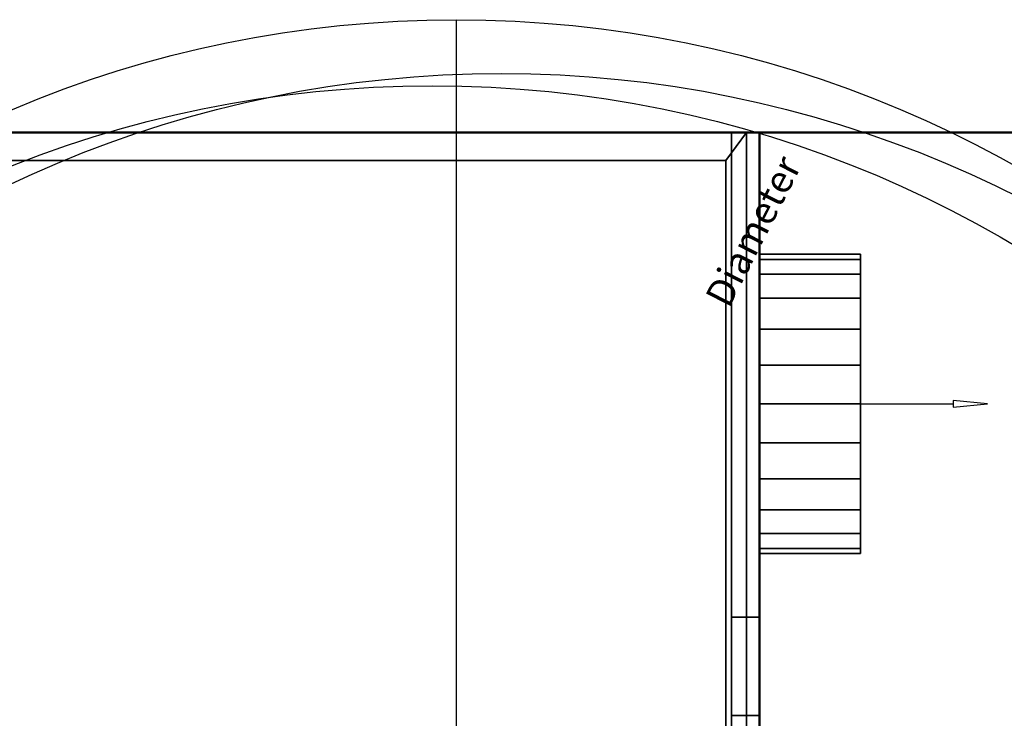
# Model space of a CAD drawing. Units: millimetres. Extents: x -733 to 1090, y -1194 to 122.
# Drawn here: x 195 to 721, y -313 to 60 of the extents above; entities that cross this region are included whole.
import ezdxf

# ---------------------------------------------------------------- set-up
doc = ezdxf.new("R2010")
doc.units = ezdxf.units.MM
doc.layers.add('M-EQPM', color=7, linetype='Continuous', lineweight=30)
doc.styles.add('Arial', font='arial.ttf', dxfattribs={"height": 14.6304})

# ---------------------------------------------------------------- blocks, each defined once
blk = doc.blocks.new('FamilyGeomCombination_22656-_3D_')
at = {"layer": 'M-EQPM', "color": 251, "true_color": 0x475451}
mesh = blk.add_polyface(dxfattribs=at)
corners = [(-575, 0, 344), (-575, -688, 344), (575, -688, 344), (575, 0, 344)]
mesh.append_faces([[corners[k] for k in face] for face in [(0, 1, 2, 3)]], dxfattribs={"color": 251})
mesh = blk.add_polyface(dxfattribs=at)
corners = [(575, -688, 14.5), (-575, -688, 14.5), (-575, 0, 14.5), (575, 0, 14.5)]
mesh.append_faces([[corners[k] for k in face] for face in [(0, 1, 2, 3)]], dxfattribs={"color": 251})
mesh = blk.add_polyface(dxfattribs=at)
corners = [(575, 0, 344), (575, 0, 14.5), (-575, 0, 14.5), (-575, 0, 344)]
mesh.append_faces([[corners[k] for k in face] for face in [(0, 1, 2, 3)]], dxfattribs={"color": 251})
mesh = blk.add_polyface(dxfattribs=at)
corners = [(575, -688, 344), (575, -688, 14.5), (575, 0, 14.5), (575, 0, 344)]
mesh.append_faces([[corners[k] for k in face] for face in [(0, 1, 2, 3)]], dxfattribs={"color": 251})
blk = doc.blocks.new('FamilyGeomCombination_22657-_3D_')
at = {"layer": 'M-EQPM', "color": 7, "true_color": 0xffffff}
mesh = blk.add_polyface(dxfattribs=at)
corners = [(-590, -703, 344), (590, -703, 344), (590, 0, 344), (575, 0, 344), (575, -688, 344), (-575, -688, 344), (-575, 0, 344), (-590, 0, 344)]
mesh.append_faces([[corners[k] for k in face] for face in [(4, 5, 0, 1)]], dxfattribs={"vtx1": -1, "vtx3": -1, "color": 7})
mesh.append_faces([[corners[k] for k in face] for face in [(2, 3, 4, 1)]], dxfattribs={"vtx2": -1, "color": 7})
mesh.append_faces([[corners[k] for k in face] for face in [(5, 6, 7, 0)]], dxfattribs={"vtx3": -1, "color": 7})
mesh = blk.add_polyface(dxfattribs=at)
corners = [(-590, -703, 20.75), (-590, 0, 20.75), (-575, 0, 20.75), (-575, -688, 20.75), (575, -688, 20.75), (575, 0, 20.75), (590, 0, 20.75), (590, -703, 20.75)]
mesh.append_faces([[corners[k] for k in face] for face in [(3, 0, 1, 2)]], dxfattribs={"vtx0": -1, "color": 7})
mesh.append_faces([[corners[k] for k in face] for face in [(0, 3, 4, 7)]], dxfattribs={"vtx0": -1, "vtx2": -1, "color": 7})
mesh.append_faces([[corners[k] for k in face] for face in [(6, 7, 4, 5)]], dxfattribs={"vtx1": -1, "color": 7})
mesh = blk.add_polyface(dxfattribs=at)
corners = [(575, -688, 344), (575, 0, 344), (575, 0, 20.75), (575, -688, 20.75), (575, -536.42, 108.75), (575, -536.42, 122.75), (575, -588.9, 122.75), (575, -588.9, 108.75), (575, -536.42, 91.75), (575, -536.42, 105.75), (575, -588.9, 105.75), (575, -588.9, 91.75), (575, -536.42, 74.75), (575, -536.42, 88.75), (575, -588.9, 88.75), (575, -588.9, 74.75), (575, -536.42, 57.75), (575, -536.42, 71.75), (575, -588.9, 71.75), (575, -588.9, 57.75), (575, -536.42, 40.75), (575, -536.42, 54.75), (575, -588.9, 54.75), (575, -588.9, 40.75), (575, -480.93, 108.75), (575, -480.93, 122.75), (575, -533.42, 122.75), (575, -533.42, 108.75), (575, -480.93, 91.75), (575, -480.93, 105.75), (575, -533.42, 105.75), (575, -533.42, 91.75), (575, -480.93, 74.75), (575, -480.93, 88.75), (575, -533.42, 88.75), (575, -533.42, 74.75), (575, -480.93, 57.75), (575, -480.93, 71.75), (575, -533.42, 71.75), (575, -533.42, 57.75), (575, -480.93, 40.75), (575, -480.93, 54.75), (575, -533.42, 54.75), (575, -533.42, 40.75), (575, -425.45, 108.75), (575, -425.45, 122.75), (575, -477.93, 122.75), (575, -477.93, 108.75), (575, -425.45, 91.75), (575, -425.45, 105.75), (575, -477.93, 105.75), (575, -477.93, 91.75), (575, -425.45, 74.75), (575, -425.45, 88.75), (575, -477.93, 88.75), (575, -477.93, 74.75), (575, -425.45, 57.75), (575, -425.45, 71.75), (575, -477.93, 71.75), (575, -477.93, 57.75), (575, -425.45, 40.75), (575, -425.45, 54.75), (575, -477.93, 54.75), (575, -477.93, 40.75), (575, -369.97, 108.75), (575, -369.97, 122.75), (575, -422.45, 122.75), (575, -422.45, 108.75), (575, -369.97, 91.75), (575, -369.97, 105.75), (575, -422.45, 105.75), (575, -422.45, 91.75), (575, -369.97, 74.75), (575, -369.97, 88.75), (575, -422.45, 88.75), (575, -422.45, 74.75), (575, -369.97, 57.75), (575, -369.97, 71.75), (575, -422.45, 71.75), (575, -422.45, 57.75), (575, -369.97, 40.75), (575, -369.97, 54.75), (575, -422.45, 54.75), (575, -422.45, 40.75), (575, -314.48, 108.75), (575, -314.48, 122.75), (575, -366.97, 122.75), (575, -366.97, 108.75), (575, -314.48, 91.75), (575, -314.48, 105.75), (575, -366.97, 105.75), (575, -366.97, 91.75), (575, -314.48, 74.75), (575, -314.48, 88.75), (575, -366.97, 88.75), (575, -366.97, 74.75), (575, -314.48, 57.75), (575, -314.48, 71.75), (575, -366.97, 71.75), (575, -366.97, 57.75), (575, -314.48, 40.75), (575, -314.48, 54.75), (575, -366.97, 54.75), (575, -366.97, 40.75), (575, -259, 108.75), (575, -259, 122.75), (575, -311.48, 122.75), (575, -311.48, 108.75), (575, -259, 91.75), (575, -259, 105.75), (575, -311.48, 105.75), (575, -311.48, 91.75), (575, -259, 74.75), (575, -259, 88.75), (575, -311.48, 88.75), (575, -311.48, 74.75), (575, -259, 57.75), (575, -259, 71.75), (575, -311.48, 71.75), (575, -311.48, 57.75), (575, -259, 40.75), (575, -259, 54.75), (575, -311.48, 54.75), (575, -311.48, 40.75)]
mesh.append_faces([[corners[k] for k in face] for face in [(22, 19, 21), (13, 35, 12), (100, 2, 103), (80, 3, 83)]], dxfattribs={"vtx0": -1, "vtx1": -1, "color": 7})
mesh.append_faces([[corners[k] for k in face] for face in [(16, 42, 21, 19), (37, 32, 58), (61, 56, 82), (36, 59, 62), (3, 80, 103, 2), (76, 102, 81, 79), (115, 97, 92, 114), (115, 118, 97), (102, 76, 99), (28, 54, 33, 31), (93, 111, 114, 92), (107, 110, 89), (106, 85, 1, 105), (70, 44, 67)]], dxfattribs={"vtx0": -1, "vtx1": -1, "vtx2": -1, "color": 7})
mesh.append_faces([[corners[k] for k in face] for face in [(38, 17, 12, 35), (78, 57, 52, 75), (119, 122, 101, 96), (98, 77, 72, 95), (74, 53, 48, 71), (24, 47, 50, 29), (94, 73, 68, 91), (64, 87, 90, 69)]], dxfattribs={"vtx0": -1, "vtx1": -1, "vtx2": -1, "vtx3": -1, "color": 7})
mesh.append_faces([[corners[k] for k in face] for face in [(41, 36, 62, 63), (2, 100, 123, 120), (13, 8, 34, 35), (31, 34, 8, 9), (9, 4, 30, 31), (27, 30, 4, 5), (49, 44, 70, 71), (88, 111, 93, 94), (84, 107, 89, 90)]], dxfattribs={"vtx0": -1, "vtx1": -1, "vtx3": -1, "color": 7})
mesh.append_faces([[corners[k] for k in face] for face in [(43, 20, 21, 42), (63, 40, 41), (83, 60, 61, 82), (39, 16, 17, 38), (37, 58, 59, 36), (79, 56, 57, 78), (75, 52, 53, 74), (103, 80, 81, 102), (96, 101, 102, 99), (122, 119, 116, 121), (77, 98, 99, 76), (95, 72, 73, 94), (98, 95, 92, 97), (112, 117, 118, 115), (31, 33, 34), (5, 26, 27), (47, 24, 25, 46), (29, 50, 51), (67, 44, 45, 66), (91, 68, 69, 90), (94, 91, 88), (114, 111, 108, 113), (104, 109, 110, 107), (87, 64, 65, 86), (90, 87, 84), (105, 1, 2, 104), (1, 85, 86, 0)]], dxfattribs={"vtx0": -1, "vtx2": -1, "color": 7})
mesh.append_faces([[corners[k] for k in face] for face in [(3, 23, 20, 43), (3, 43, 40, 63), (3, 63, 60, 83), (39, 41, 42, 16), (79, 81, 82, 56), (2, 120, 121, 116), (2, 116, 117, 112), (2, 112, 113, 108), (2, 108, 109, 104)]], dxfattribs={"vtx0": -1, "vtx2": -1, "vtx3": -1, "color": 7})
mesh.append_faces([[corners[k] for k in face] for face in [(39, 36, 41), (54, 55, 33), (48, 49, 71)]], dxfattribs={"vtx1": -1, "vtx2": -1, "color": 7})
mesh.append_faces([[corners[k] for k in face] for face in [(22, 23, 3, 19), (18, 19, 3, 15), (32, 33, 55, 58), (14, 15, 3, 11), (10, 11, 3, 7), (28, 29, 51, 54), (5, 6, 0, 26), (25, 26, 0, 46), (45, 46, 0, 66), (65, 66, 0, 86)]], dxfattribs={"vtx1": -1, "vtx2": -1, "vtx3": -1, "color": 7})
mesh.append_faces([[corners[k] for k in face] for face in [(61, 62, 59, 56), (17, 18, 15, 12), (37, 38, 35, 32), (57, 58, 55, 52), (122, 123, 100, 101), (77, 78, 75, 72), (118, 119, 96, 97), (13, 14, 11, 8), (53, 54, 51, 48), (9, 10, 7, 4), (27, 24, 29, 30), (6, 7, 3, 0), (47, 44, 49, 50), (73, 74, 71, 68), (110, 111, 88, 89), (67, 64, 69, 70), (106, 107, 84, 85)]], dxfattribs={"vtx1": -1, "vtx3": -1, "color": 7})
mesh = blk.add_polyface(dxfattribs=at)
corners = [(590, 0, 344), (590, 0, 20.75), (575, 0, 20.75), (575, 0, 344)]
mesh.append_faces([[corners[k] for k in face] for face in [(0, 1, 2, 3)]], dxfattribs={"color": 7})
mesh = blk.add_polyface(dxfattribs=at)
corners = [(590, 0, 344), (590, -703, 344), (590, -703, 20.75), (590, 0, 20.75), (590, -536.42, 122.75), (590, -536.42, 108.75), (590, -588.9, 108.75), (590, -588.9, 122.75), (590, -536.42, 105.75), (590, -536.42, 91.75), (590, -588.9, 91.75), (590, -588.9, 105.75), (590, -536.42, 88.75), (590, -536.42, 74.75), (590, -588.9, 74.75), (590, -588.9, 88.75), (590, -536.42, 71.75), (590, -536.42, 57.75), (590, -588.9, 57.75), (590, -588.9, 71.75), (590, -536.42, 54.75), (590, -536.42, 40.75), (590, -588.9, 40.75), (590, -588.9, 54.75), (590, -480.93, 122.75), (590, -480.93, 108.75), (590, -533.42, 108.75), (590, -533.42, 122.75), (590, -480.93, 105.75), (590, -480.93, 91.75), (590, -533.42, 91.75), (590, -533.42, 105.75), (590, -480.93, 88.75), (590, -480.93, 74.75), (590, -533.42, 74.75), (590, -533.42, 88.75), (590, -480.93, 71.75), (590, -480.93, 57.75), (590, -533.42, 57.75), (590, -533.42, 71.75), (590, -480.93, 54.75), (590, -480.93, 40.75), (590, -533.42, 40.75), (590, -533.42, 54.75), (590, -425.45, 122.75), (590, -425.45, 108.75), (590, -477.93, 108.75), (590, -477.93, 122.75), (590, -425.45, 105.75), (590, -425.45, 91.75), (590, -477.93, 91.75), (590, -477.93, 105.75), (590, -425.45, 88.75), (590, -425.45, 74.75), (590, -477.93, 74.75), (590, -477.93, 88.75), (590, -425.45, 71.75), (590, -425.45, 57.75), (590, -477.93, 57.75), (590, -477.93, 71.75), (590, -425.45, 54.75), (590, -425.45, 40.75), (590, -477.93, 40.75), (590, -477.93, 54.75), (590, -369.97, 122.75), (590, -369.97, 108.75), (590, -422.45, 108.75), (590, -422.45, 122.75), (590, -369.97, 105.75), (590, -369.97, 91.75), (590, -422.45, 91.75), (590, -422.45, 105.75), (590, -369.97, 88.75), (590, -369.97, 74.75), (590, -422.45, 74.75), (590, -422.45, 88.75), (590, -369.97, 71.75), (590, -369.97, 57.75), (590, -422.45, 57.75), (590, -422.45, 71.75), (590, -369.97, 54.75), (590, -369.97, 40.75), (590, -422.45, 40.75), (590, -422.45, 54.75), (590, -314.48, 122.75), (590, -314.48, 108.75), (590, -366.97, 108.75), (590, -366.97, 122.75), (590, -314.48, 105.75), (590, -314.48, 91.75), (590, -366.97, 91.75), (590, -366.97, 105.75), (590, -314.48, 88.75), (590, -314.48, 74.75), (590, -366.97, 74.75), (590, -366.97, 88.75), (590, -314.48, 71.75), (590, -314.48, 57.75), (590, -366.97, 57.75), (590, -366.97, 71.75), (590, -314.48, 54.75), (590, -314.48, 40.75), (590, -366.97, 40.75), (590, -366.97, 54.75), (590, -259, 122.75), (590, -259, 108.75), (590, -311.48, 108.75), (590, -311.48, 122.75), (590, -259, 105.75), (590, -259, 91.75), (590, -311.48, 91.75), (590, -311.48, 105.75), (590, -259, 88.75), (590, -259, 74.75), (590, -311.48, 74.75), (590, -311.48, 88.75), (590, -259, 71.75), (590, -259, 57.75), (590, -311.48, 57.75), (590, -311.48, 71.75), (590, -259, 54.75), (590, -259, 40.75), (590, -311.48, 40.75), (590, -311.48, 54.75)]
mesh.append_faces([[corners[k] for k in face] for face in [(42, 2, 41), (108, 105, 111), (86, 91, 85), (24, 1, 27), (51, 28, 50)]], dxfattribs={"vtx0": -1, "vtx1": -1, "color": 7})
mesh.append_faces([[corners[k] for k in face] for face in [(73, 99, 94, 72), (73, 76, 99), (62, 41, 2, 61), (63, 37, 40, 62), (43, 17, 20), (13, 39, 34, 12), (13, 16, 39), (58, 37, 63), (56, 79, 53), (69, 95, 90, 68), (106, 88, 111, 105), (4, 27, 1, 7), (44, 67, 1)]], dxfattribs={"vtx0": -1, "vtx1": -1, "vtx2": -1, "color": 7})
mesh.append_faces([[corners[k] for k in face] for face in [(100, 123, 118, 97), (77, 80, 103, 98), (83, 78, 57, 60), (96, 119, 114, 93), (33, 36, 59, 54), (92, 115, 110, 89), (65, 68, 91, 86), (71, 66, 45, 48), (5, 8, 31, 26), (25, 28, 51, 46)]], dxfattribs={"vtx0": -1, "vtx1": -1, "vtx2": -1, "vtx3": -1, "color": 7})
mesh.append_faces([[corners[k] for k in face] for face in [(102, 81, 2, 3), (2, 42, 21, 22), (70, 49, 75, 72), (32, 55, 29, 30), (30, 9, 35, 32), (1, 24, 47, 44)]], dxfattribs={"vtx0": -1, "vtx1": -1, "vtx3": -1, "color": 7})
mesh.append_faces([[corners[k] for k in face] for face in [(123, 100, 101, 122), (3, 101, 102), (78, 83, 80, 77), (119, 96, 97, 118), (93, 114, 115, 92), (74, 79, 76, 73), (3, 112, 113), (20, 17, 18, 23), (58, 63, 60, 57), (56, 53, 54, 59), (36, 33, 34, 39), (14, 19, 16, 13), (89, 110, 111, 88), (85, 106, 107, 84), (66, 71, 68, 65), (68, 90, 91), (50, 55, 52, 49), (12, 9, 10, 15), (6, 11, 8, 5), (46, 51, 48, 45), (28, 25, 26, 31), (7, 1, 2, 6)]], dxfattribs={"vtx0": -1, "vtx2": -1, "color": 7})
mesh.append_faces([[corners[k] for k in face] for face in [(3, 121, 122, 101), (2, 81, 82, 61), (74, 52, 53, 79), (2, 22, 23, 18), (2, 18, 19, 14), (2, 14, 15, 10), (3, 108, 109, 112), (52, 74, 75, 49), (85, 91, 88, 106), (3, 104, 105, 108), (1, 67, 64, 87), (50, 28, 29, 55), (12, 34, 35, 9), (2, 10, 11, 6)]], dxfattribs={"vtx0": -1, "vtx2": -1, "vtx3": -1, "color": 7})
mesh.append_faces([[corners[k] for k in face] for face in [(40, 41, 62), (37, 38, 40), (94, 95, 72), (3, 0, 104)]], dxfattribs={"vtx1": -1, "vtx2": -1, "color": 7})
mesh.append_faces([[corners[k] for k in face] for face in [(120, 121, 3, 117), (116, 117, 3, 113), (43, 40, 38, 17), (69, 70, 72, 95), (107, 104, 0, 84)]], dxfattribs={"vtx1": -1, "vtx2": -1, "vtx3": -1, "color": 7})
mesh.append_faces([[corners[k] for k in face] for face in [(123, 120, 117, 118), (82, 83, 60, 61), (80, 81, 102, 103), (103, 100, 97, 98), (119, 116, 113, 114), (99, 96, 93, 94), (76, 77, 98, 99), (78, 79, 56, 57), (20, 21, 42, 43), (36, 37, 58, 59), (32, 33, 54, 55), (38, 39, 16, 17), (115, 112, 109, 110), (89, 90, 95, 92), (70, 71, 48, 49), (87, 84, 0, 1), (86, 87, 64, 65), (66, 67, 44, 45), (8, 9, 30, 31), (24, 25, 46, 47), (4, 5, 26, 27)]], dxfattribs={"vtx1": -1, "vtx3": -1, "color": 7})
mesh = blk.add_polyface(dxfattribs=at)
corners = [(590, -259, 108.75), (590, -259, 122.75), (575, -259, 122.75), (575, -259, 108.75)]
mesh.append_faces([[corners[k] for k in face] for face in [(0, 1, 2, 3)]], dxfattribs={"color": 7})
mesh = blk.add_polyface(dxfattribs=at)
corners = [(575, -259, 108.75), (575, -311.48, 108.75), (590, -311.48, 108.75), (590, -259, 108.75)]
mesh.append_faces([[corners[k] for k in face] for face in [(0, 1, 2, 3)]], dxfattribs={"color": 7})
mesh = blk.add_polyface(dxfattribs=at)
corners = [(590, -259, 122.75), (590, -311.48, 122.75), (575, -311.48, 122.75), (575, -259, 122.75)]
mesh.append_faces([[corners[k] for k in face] for face in [(0, 1, 2, 3)]], dxfattribs={"color": 7})
mesh = blk.add_polyface(dxfattribs=at)
corners = [(590, -259, 91.75), (590, -259, 105.75), (575, -259, 105.75), (575, -259, 91.75)]
mesh.append_faces([[corners[k] for k in face] for face in [(0, 1, 2, 3)]], dxfattribs={"color": 7})
mesh = blk.add_polyface(dxfattribs=at)
corners = [(575, -259, 91.75), (575, -311.48, 91.75), (590, -311.48, 91.75), (590, -259, 91.75)]
mesh.append_faces([[corners[k] for k in face] for face in [(0, 1, 2, 3)]], dxfattribs={"color": 7})
mesh = blk.add_polyface(dxfattribs=at)
corners = [(590, -259, 105.75), (590, -311.48, 105.75), (575, -311.48, 105.75), (575, -259, 105.75)]
mesh.append_faces([[corners[k] for k in face] for face in [(0, 1, 2, 3)]], dxfattribs={"color": 7})
mesh = blk.add_polyface(dxfattribs=at)
corners = [(590, -259, 74.75), (590, -259, 88.75), (575, -259, 88.75), (575, -259, 74.75)]
mesh.append_faces([[corners[k] for k in face] for face in [(0, 1, 2, 3)]], dxfattribs={"color": 7})
mesh = blk.add_polyface(dxfattribs=at)
corners = [(575, -259, 74.75), (575, -311.48, 74.75), (590, -311.48, 74.75), (590, -259, 74.75)]
mesh.append_faces([[corners[k] for k in face] for face in [(0, 1, 2, 3)]], dxfattribs={"color": 7})
mesh = blk.add_polyface(dxfattribs=at)
corners = [(590, -259, 88.75), (590, -311.48, 88.75), (575, -311.48, 88.75), (575, -259, 88.75)]
mesh.append_faces([[corners[k] for k in face] for face in [(0, 1, 2, 3)]], dxfattribs={"color": 7})
mesh = blk.add_polyface(dxfattribs=at)
corners = [(590, -259, 57.75), (590, -259, 71.75), (575, -259, 71.75), (575, -259, 57.75)]
mesh.append_faces([[corners[k] for k in face] for face in [(0, 1, 2, 3)]], dxfattribs={"color": 7})
mesh = blk.add_polyface(dxfattribs=at)
corners = [(575, -259, 57.75), (575, -311.48, 57.75), (590, -311.48, 57.75), (590, -259, 57.75)]
mesh.append_faces([[corners[k] for k in face] for face in [(0, 1, 2, 3)]], dxfattribs={"color": 7})
mesh = blk.add_polyface(dxfattribs=at)
corners = [(590, -259, 71.75), (590, -311.48, 71.75), (575, -311.48, 71.75), (575, -259, 71.75)]
mesh.append_faces([[corners[k] for k in face] for face in [(0, 1, 2, 3)]], dxfattribs={"color": 7})
mesh = blk.add_polyface(dxfattribs=at)
corners = [(590, -259, 40.75), (590, -259, 54.75), (575, -259, 54.75), (575, -259, 40.75)]
mesh.append_faces([[corners[k] for k in face] for face in [(0, 1, 2, 3)]], dxfattribs={"color": 7})
mesh = blk.add_polyface(dxfattribs=at)
corners = [(575, -259, 40.75), (575, -311.48, 40.75), (590, -311.48, 40.75), (590, -259, 40.75)]
mesh.append_faces([[corners[k] for k in face] for face in [(0, 1, 2, 3)]], dxfattribs={"color": 7})
mesh = blk.add_polyface(dxfattribs=at)
corners = [(590, -259, 54.75), (590, -311.48, 54.75), (575, -311.48, 54.75), (575, -259, 54.75)]
mesh.append_faces([[corners[k] for k in face] for face in [(0, 1, 2, 3)]], dxfattribs={"color": 7})
mesh = blk.add_polyface(dxfattribs=at)
corners = [(575, -311.48, 108.75), (575, -311.48, 122.75), (590, -311.48, 122.75), (590, -311.48, 108.75)]
mesh.append_faces([[corners[k] for k in face] for face in [(0, 1, 2, 3)]], dxfattribs={"color": 7})
mesh = blk.add_polyface(dxfattribs=at)
corners = [(575, -311.48, 91.75), (575, -311.48, 105.75), (590, -311.48, 105.75), (590, -311.48, 91.75)]
mesh.append_faces([[corners[k] for k in face] for face in [(0, 1, 2, 3)]], dxfattribs={"color": 7})
mesh = blk.add_polyface(dxfattribs=at)
corners = [(575, -311.48, 74.75), (575, -311.48, 88.75), (590, -311.48, 88.75), (590, -311.48, 74.75)]
mesh.append_faces([[corners[k] for k in face] for face in [(0, 1, 2, 3)]], dxfattribs={"color": 7})
mesh = blk.add_polyface(dxfattribs=at)
corners = [(575, -311.48, 57.75), (575, -311.48, 71.75), (590, -311.48, 71.75), (590, -311.48, 57.75)]
mesh.append_faces([[corners[k] for k in face] for face in [(0, 1, 2, 3)]], dxfattribs={"color": 7})
mesh = blk.add_polyface(dxfattribs=at)
corners = [(575, -311.48, 40.75), (575, -311.48, 54.75), (590, -311.48, 54.75), (590, -311.48, 40.75)]
mesh.append_faces([[corners[k] for k in face] for face in [(0, 1, 2, 3)]], dxfattribs={"color": 7})
blk = doc.blocks.new('FamilyGeomCombination_24619-_3D_')
at = {"layer": 'M-EQPM', "color": 7, "lineweight": 50, "true_color": 0xccffff, "transparency": 33554529}
mesh = blk.add_polyface(dxfattribs=at)
corners = [(590, 0, 122.75), (590, 0, 3.45), (590, -703, 3.45), (590, -703, 122.75)]
mesh.append_faces([[corners[k] for k in face] for face in [(0, 1, 2, 3)]], dxfattribs={"color": 7})
mesh = blk.add_polyface(dxfattribs=at)
corners = [(1090, -703, 3.45), (590, -703, 3.45), (590, 0, 3.45), (1090, 0, 3.45)]
mesh.append_faces([[corners[k] for k in face] for face in [(0, 1, 2, 3)]], dxfattribs={"color": 7})
mesh = blk.add_polyface(dxfattribs=at)
corners = [(1090, 0, 3.45), (590, 0, 3.45), (590, 0, 122.75), (1090, 0, 122.75)]
mesh.append_faces([[corners[k] for k in face] for face in [(0, 1, 2, 3)]], dxfattribs={"color": 7})
mesh = blk.add_polyface(dxfattribs=at)
corners = [(1090, 0, 122.75), (590, 0, 122.75), (590, -703, 122.75), (1090, -703, 122.75)]
mesh.append_faces([[corners[k] for k in face] for face in [(0, 1, 2, 3)]], dxfattribs={"color": 7})
mesh = blk.add_polyface(dxfattribs=at)
corners = [(1090, -703, 3.45), (1090, 0, 3.45), (1090, 0, 122.75), (1090, -703, 122.75)]
mesh.append_faces([[corners[k] for k in face] for face in [(0, 1, 2, 3)]], dxfattribs={"color": 7})
mesh = blk.add_polyface(dxfattribs=at)
corners = [(1090, -703, 122.75), (590, -703, 122.75), (590, -703, 3.45), (1090, -703, 3.45)]
mesh.append_faces([[corners[k] for k in face] for face in [(0, 1, 2, 3)]], dxfattribs={"color": 7})

msp = doc.modelspace()

# ---------------------------------------------------------------- linework, layer by layer
at = {"color": 96, "lineweight": 30, "true_color": 0x007f00}
msp.add_line((428.03, -1158.87, 344), (428.03, 60.33, 344), dxfattribs=at)
at = {"color": 1, "lineweight": 30, "true_color": 0xff0000}
for p, q in [((590, -96.98, 249.94), (590, -71.1, 224.06)), ((590, -96.98, 89.94), (590, -71.1, 64.06)), ((590, -132.81, 237), (590, -71.85, 237)), ((590, -132.81, 77), (590, -71.85, 77)), ((590, -84.04, 77), (590, -84.04, 237))]:
    msp.add_line(p, q, dxfattribs=at)
at = {"color": 5, "lineweight": 30, "true_color": 0x0000ff}
msp.add_line((590, -145, 157), (693.63, -145, 157), dxfattribs=at)
msp.add_polyline3d([(711.92, -145, 157), (693.63, -143.23, 161.38), (693.63, -146.77, 152.62), (711.92, -145, 157)], dxfattribs=at)
at = {"color": 96, "lineweight": 30, "true_color": 0x007f00}
for centre in [(428.03, -549.27, 344), (452.13, -578.02, 344), (415.2, -584.53, 344)]:
    msp.add_circle(centre, 609.6, dxfattribs=at)
at = {"color": 96, "lineweight": 30, "true_color": 0x007f00, "extrusion": (1, 0, -3.1e-15)}
msp.add_circle((-145, 157, 590), 80, dxfattribs=at)

# ---------------------------------------------------------------- block references
at = {"layer": 'M-EQPM', "color": 7, "true_color": 0xffffff}
msp.add_blockref('FamilyGeomCombination_22657-_3D_', (0, 0), dxfattribs=at)
at = {"layer": 'M-EQPM', "color": 251, "true_color": 0x475451}
msp.add_blockref('FamilyGeomCombination_22656-_3D_', (0, 0), dxfattribs=at)
at = {"layer": 'M-EQPM', "color": 7, "lineweight": 50, "true_color": 0xccffff, "transparency": 33554529}
msp.add_blockref('FamilyGeomCombination_24619-_3D_', (0, 0), dxfattribs=at)

# ---------------------------------------------------------------- meshes
mesh = msp.add_polyface(dxfattribs=at)
corners = [(-590, 0), (-590, -703), (590, -703), (590, 0)]
mesh.append_faces([[corners[k] for k in face] for face in [(0, 1, 2, 3)]], dxfattribs={"color": 7})
mesh = msp.add_polyface(dxfattribs=at)
corners = [(590, -703, -1200), (-590, -703, -1200), (-590, 0, -1200), (590, 0, -1200)]
mesh.append_faces([[corners[k] for k in face] for face in [(0, 1, 2, 3)]], dxfattribs={"color": 7})
mesh = msp.add_polyface(dxfattribs=at)
corners = [(-590, 0, -1200), (-590, 0), (590, 0), (590, 0, -1200)]
mesh.append_faces([[corners[k] for k in face] for face in [(0, 1, 2, 3)]], dxfattribs={"color": 7})
at = {"layer": 'M-EQPM', "color": 7, "true_color": 0xffffff}
mesh = msp.add_polyface(dxfattribs=at)
corners = [(583.01, 0, 14.5), (-583.03, 0, 14.5), (-583.03, -703, 14.5), (583.01, -703, 14.5)]
mesh.append_faces([[corners[k] for k in face] for face in [(0, 1, 2, 3)]], dxfattribs={"color": 7})
mesh = msp.add_polyface(dxfattribs=at)
corners = [(583.01, 0, 14.5), (572, -14.84), (-571.68, -14.84), (-583.03, 0, 14.5)]
mesh.append_faces([[corners[k] for k in face] for face in [(0, 1, 2, 3)]], dxfattribs={"color": 7})
mesh = msp.add_polyface(dxfattribs=at)
corners = [(583.01, -703, 14.5), (572, -688), (572, -14.84), (583.01, 0, 14.5)]
mesh.append_faces([[corners[k] for k in face] for face in [(0, 1, 2, 3)]], dxfattribs={"color": 7})
at = {"layer": 'M-EQPM', "color": 7, "lineweight": 50, "true_color": 0xccffff, "transparency": 33554529}
mesh = msp.add_polyface(dxfattribs=at)
corners = [(590, 0, -1200), (590, 0), (590, -703), (590, -703, -1200)]
mesh.append_faces([[corners[k] for k in face] for face in [(0, 1, 2, 3)]], dxfattribs={"color": 7})
at = {"layer": 'M-EQPM', "color": 7, "true_color": 0xffffff}
mesh = msp.add_polyface(dxfattribs=at)
corners = [(-571.68, -688), (-571.68, -14.84), (572, -14.84), (572, -688)]
mesh.append_faces([[corners[k] for k in face] for face in [(0, 1, 2, 3)]], dxfattribs={"color": 7})
at = {"layer": 'M-EQPM', "color": 251, "true_color": 0x475451}
mesh = msp.add_polyface(dxfattribs=at)
corners = [(590, -65, 157), (590, -67.73, 136.29), (590, -75.72, 117), (590, -88.43, 100.43), (590, -105, 87.72), (590, -124.29, 79.73), (590, -145, 77), (590, -165.71, 79.73), (590, -185, 87.72), (590, -201.57, 100.43), (590, -214.28, 117), (590, -222.27, 136.29), (590, -225, 157), (590, -222.27, 177.71), (590, -214.28, 197), (590, -201.57, 213.57), (590, -185, 226.28), (590, -165.71, 234.27), (590, -145, 237), (590, -124.29, 234.27), (590, -105, 226.28), (590, -88.43, 213.57), (590, -75.72, 197), (590, -67.73, 177.71)]
mesh.append_faces([[corners[k] for k in face] for face in [(22, 20, 21), (13, 11, 12)]], dxfattribs={"vtx0": -1, "color": 251})
mesh.append_faces([[corners[k] for k in face] for face in [(1, 8, 23, 0)]], dxfattribs={"vtx0": -1, "vtx1": -1, "color": 251})
mesh.append_faces([[corners[k] for k in face] for face in [(23, 8, 11, 13)]], dxfattribs={"vtx0": -1, "vtx1": -1, "vtx2": -1, "vtx3": -1, "color": 251})
mesh.append_faces([[corners[k] for k in face] for face in [(23, 13, 14, 17)]], dxfattribs={"vtx0": -1, "vtx2": -1, "vtx3": -1, "color": 251})
mesh.append_faces([[corners[k] for k in face] for face in [(10, 11, 8, 9)]], dxfattribs={"vtx1": -1, "color": 251})
mesh.append_faces([[corners[k] for k in face] for face in [(1, 2, 5, 8), (22, 23, 17, 20)]], dxfattribs={"vtx1": -1, "vtx2": -1, "vtx3": -1, "color": 251})
mesh.append_faces([[corners[k] for k in face] for face in [(6, 7, 8, 5), (3, 4, 5, 2), (15, 16, 17, 14), (18, 19, 20, 17)]], dxfattribs={"vtx2": -1, "color": 251})
mesh = msp.add_polyface(dxfattribs=at)
corners = [(644, -65, 157), (644, -67.73, 136.29), (644, -75.72, 117), (644, -88.43, 100.43), (644, -105, 87.72), (644, -124.29, 79.73), (644, -145, 77), (644, -165.71, 79.73), (644, -185, 87.72), (644, -201.57, 100.43), (644, -214.28, 117), (644, -222.27, 136.29), (644, -225, 157), (590, -225, 157), (590, -222.27, 136.29), (590, -214.28, 117), (590, -201.57, 100.43), (590, -185, 87.72), (590, -165.71, 79.73), (590, -145, 77), (590, -124.29, 79.73), (590, -105, 87.72), (590, -88.43, 100.43), (590, -75.72, 117), (590, -67.73, 136.29), (590, -65, 157)]
mesh.append_faces([[corners[k] for k in face] for face in [(1, 24, 25, 0)]], dxfattribs={"vtx0": -1, "color": 251})
mesh.append_faces([[corners[k] for k in face] for face in [(19, 6, 7, 18), (5, 20, 21, 4), (4, 21, 22, 3), (2, 23, 24, 1), (3, 22, 23, 2)]], dxfattribs={"vtx0": -1, "vtx2": -1, "color": 251})
mesh.append_faces([[corners[k] for k in face] for face in [(13, 14, 11, 12)]], dxfattribs={"vtx1": -1, "color": 251})
mesh.append_faces([[corners[k] for k in face] for face in [(14, 15, 10, 11), (16, 17, 8, 9), (15, 16, 9, 10), (17, 18, 7, 8), (19, 20, 5, 6)]], dxfattribs={"vtx1": -1, "vtx3": -1, "color": 251})
mesh = msp.add_polyface(dxfattribs=at)
corners = [(644, -225, 157), (644, -222.27, 177.71), (644, -214.28, 197), (644, -201.57, 213.57), (644, -185, 226.28), (644, -165.71, 234.27), (644, -145, 237), (644, -124.29, 234.27), (644, -105, 226.28), (644, -88.43, 213.57), (644, -75.72, 197), (644, -67.73, 177.71), (644, -65, 157), (590, -65, 157), (590, -67.73, 177.71), (590, -75.72, 197), (590, -88.43, 213.57), (590, -105, 226.28), (590, -124.29, 234.27), (590, -145, 237), (590, -165.71, 234.27), (590, -185, 226.28), (590, -201.57, 213.57), (590, -214.28, 197), (590, -222.27, 177.71), (590, -225, 157)]
mesh.append_faces([[corners[k] for k in face] for face in [(1, 24, 25, 0)]], dxfattribs={"vtx0": -1, "color": 251})
mesh.append_faces([[corners[k] for k in face] for face in [(5, 20, 21, 4), (4, 21, 22, 3), (2, 23, 24, 1), (3, 22, 23, 2)]], dxfattribs={"vtx0": -1, "vtx2": -1, "color": 251})
mesh.append_faces([[corners[k] for k in face] for face in [(13, 14, 11, 12)]], dxfattribs={"vtx1": -1, "color": 251})
mesh.append_faces([[corners[k] for k in face] for face in [(14, 15, 10, 11), (16, 17, 8, 9), (15, 16, 9, 10), (17, 18, 7, 8), (6, 7, 18, 19), (19, 20, 5, 6)]], dxfattribs={"vtx1": -1, "vtx3": -1, "color": 251})
mesh = msp.add_polyface(dxfattribs=at)
corners = [(644, -65, 157), (644, -67.73, 177.71), (644, -75.72, 197), (644, -88.43, 213.57), (644, -105, 226.28), (644, -124.29, 234.27), (644, -145, 237), (644, -165.71, 234.27), (644, -185, 226.28), (644, -201.57, 213.57), (644, -214.28, 197), (644, -222.27, 177.71), (644, -225, 157), (644, -222.27, 136.29), (644, -214.28, 117), (644, -201.57, 100.43), (644, -185, 87.72), (644, -165.71, 79.73), (644, -145, 77), (644, -124.29, 79.73), (644, -105, 87.72), (644, -88.43, 100.43), (644, -75.72, 117), (644, -67.73, 136.29)]
mesh.append_faces([[corners[k] for k in face] for face in [(16, 13, 14, 15)]], dxfattribs={"vtx0": -1, "color": 251})
mesh.append_faces([[corners[k] for k in face] for face in [(7, 1, 4)]], dxfattribs={"vtx0": -1, "vtx1": -1, "vtx2": -1, "color": 251})
mesh.append_faces([[corners[k] for k in face] for face in [(1, 11, 16, 23)]], dxfattribs={"vtx0": -1, "vtx1": -1, "vtx2": -1, "vtx3": -1, "color": 251})
mesh.append_faces([[corners[k] for k in face] for face in [(19, 22, 23, 16)]], dxfattribs={"vtx0": -1, "vtx2": -1, "vtx3": -1, "color": 251})
mesh.append_faces([[corners[k] for k in face] for face in [(0, 1, 23)]], dxfattribs={"vtx1": -1, "color": 251})
mesh.append_faces([[corners[k] for k in face] for face in [(10, 11, 1, 7)]], dxfattribs={"vtx1": -1, "vtx2": -1, "vtx3": -1, "color": 251})
mesh.append_faces([[corners[k] for k in face] for face in [(2, 3, 4, 1)]], dxfattribs={"vtx2": -1, "color": 251})
mesh.append_faces([[corners[k] for k in face] for face in [(11, 12, 13, 16)]], dxfattribs={"vtx2": -1, "vtx3": -1, "color": 251})
mesh.append_faces([[corners[k] for k in face] for face in [(7, 8, 9, 10), (4, 5, 6, 7), (16, 17, 18, 19), (19, 20, 21, 22)]], dxfattribs={"vtx3": -1, "color": 251})

# ---------------------------------------------------------------- next in the draw order: texts
at = {"color": 5, "lineweight": 30, "true_color": 0x0000ff, "insert": (580.15, -49.33, 195.28), "char_height": 14.63, "width": 99.2058, "attachment_point": 2, "rotation": 63.041, "line_spacing_factor": 0.941778, "style": 'Arial', "bg_fill": 3, "box_fill_scale": 1.25, "bg_fill_color": 9, "bg_fill_true_color": 13158600, "bg_fill_transparency": 0}
msp.add_mtext('Diameter', dxfattribs=at)

doc.saveas('drawing.dxf')
